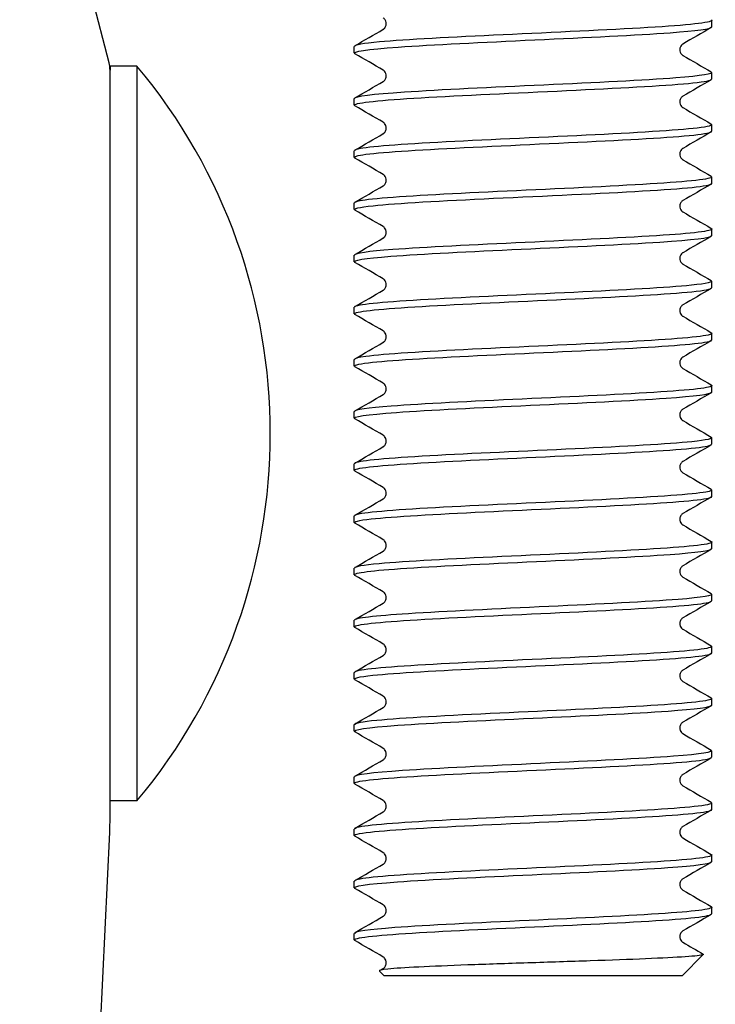
# Model space of a CAD drawing. Units: millimetres. Extents: x 0 to 49754, y 0 to 1470.
# Drawn here: x 49451 to 49474, y 364 to 397 of the extents above; entities that cross this region are included whole.
import ezdxf

# ---------------------------------------------------------------- set-up
doc = ezdxf.new("R2010")
doc.units = ezdxf.units.MM
doc.layers.add('02_Zubehör_sonstiges', color=7, linetype='Continuous', lineweight=25, true_color=0xff7f7f)

msp = doc.modelspace()

# ---------------------------------------------------------------- linework, layer by layer
at = {"layer": '02_Zubehör_sonstiges'}
for p, q in [((49453.93, 395.167), (49450.93, 406.689)), ((49474.162, 396.371), (49474.162, 396.591)), ((49462.162, 395.496), (49462.162, 395.716)), ((49453.963, 395.057), (49453.963, 394.915)), ((49454.864, 395.057), (49453.963, 395.057)), ((49454.864, 395.057), (49454.864, 370.407)), ((49453.963, 369.828), (49453.963, 394.915)), ((49474.162, 394.621), (49474.162, 394.841)), ((49462.162, 393.746), (49462.162, 393.966)), ((49474.162, 392.871), (49474.162, 393.091)), ((49462.162, 391.996), (49462.162, 392.216)), ((49474.162, 391.121), (49474.162, 391.341)), ((49462.162, 390.246), (49462.162, 390.466)), ((49474.162, 389.371), (49474.162, 389.591)), ((49462.162, 388.496), (49462.162, 388.716)), ((49474.162, 387.621), (49474.162, 387.841)), ((49462.162, 386.746), (49462.162, 386.966)), ((49474.162, 385.871), (49474.162, 386.091)), ((49462.162, 384.996), (49462.162, 385.216)), ((49474.162, 384.121), (49474.162, 384.341)), ((49462.162, 383.246), (49462.162, 383.466)), ((49474.162, 382.371), (49474.162, 382.591)), ((49462.162, 381.496), (49462.162, 381.716)), ((49474.162, 380.621), (49474.162, 380.841)), ((49462.162, 379.746), (49462.162, 379.966)), ((49474.162, 378.871), (49474.162, 379.091)), ((49462.162, 377.996), (49462.162, 378.216)), ((49474.162, 377.121), (49474.162, 377.341)), ((49462.162, 376.246), (49462.162, 376.466)), ((49474.162, 375.371), (49474.162, 375.591)), ((49462.162, 374.496), (49462.162, 374.716)), ((49474.162, 373.621), (49474.162, 373.841)), ((49462.162, 372.746), (49462.162, 372.966)), ((49474.162, 371.871), (49474.162, 372.091)), ((49462.162, 370.996), (49462.162, 371.216)), ((49454.864, 370.407), (49453.963, 370.407)), ((49474.162, 370.121), (49474.162, 370.341)), ((49453.516, 360.137), (49453.951, 369.356)), ((49462.162, 369.246), (49462.162, 369.466)), ((49474.162, 368.371), (49474.162, 368.591)), ((49462.162, 367.496), (49462.162, 367.716)), ((49474.162, 366.621), (49474.162, 366.841)), ((49462.162, 365.746), (49462.162, 365.966)), ((49473.162, 364.543), (49473.875, 365.256)), ((49463.162, 364.543), (49463.004, 364.702)), ((49463.01, 364.718), (49463.135, 364.791)), ((49473.162, 364.543), (49463.162, 364.543))]:
    msp.add_line(p, q, dxfattribs=at)
for centre, radius, start, end in [((49452.963, 394.915), 1, 0, 14.5955), ((49440.143, 382.732), 19.2, 320.0643, 39.9357), ((49443.963, 369.828), 10, 357.298, 0)]:
    msp.add_arc(centre, radius, start, end, dxfattribs=at)
for points, knots in [([(49463.135, 396.291), (49463.141, 396.294), (49463.152, 396.301), (49463.177, 396.324), (49463.19, 396.338), (49463.218, 396.384), (49463.233, 396.422), (49463.239, 396.496), (49463.233, 396.532), (49463.211, 396.592), (49463.194, 396.617), (49463.165, 396.65), (49463.152, 396.659), (49463.14, 396.667), (49463.137, 396.669), (49463.135, 396.671)], [0, 0, 0, 0, 0.0184856, 0.0184856, 0.0321361, 0.0321361, 0.0509678, 0.0509678, 0.0671055, 0.0671055, 0.0836749, 0.0836749, 0.1006955, 0.1006955, 0.1077604, 0.1077604, 0.1077604, 0.1077604]), ([(49462.182, 395.473), (49462.059, 395.547), (49462.591, 395.621), (49463.638, 395.695), (49464.773, 395.775), (49466.493, 395.856), (49468.221, 395.936), (49469.948, 396.016), (49471.653, 396.096), (49472.762, 396.176), (49473.657, 396.241), (49474.152, 396.306), (49474.159, 396.371)], [-218.420919, -218.420919, -218.420919, -218.420919, -217.62405, -217.62405, -217.62405, -216.760109, -216.760109, -216.760109, -215.896289, -215.896289, -215.896289, -215.199097, -215.199097, -215.199097, -215.199097]), ([(49474.142, 396.613), (49474.156, 396.605), (49474.162, 396.598), (49474.162, 396.59), (49474.157, 396.509), (49473.35, 396.428), (49472.015, 396.347), (49470.687, 396.267), (49468.862, 396.187), (49467.155, 396.106), (49465.448, 396.026), (49463.89, 395.945), (49463.005, 395.865), (49462.457, 395.815), (49462.173, 395.765), (49462.17, 395.716)], [208.835682, 208.835682, 208.835682, 208.835682, 208.918622, 208.918622, 208.918622, 209.789482, 209.789482, 209.789482, 210.655373, 210.655373, 210.655373, 211.521006, 211.521006, 211.521006, 212.057504, 212.057504, 212.057504, 212.057504]), ([(49473.189, 395.796), (49473.183, 395.792), (49473.172, 395.786), (49473.147, 395.762), (49473.134, 395.748), (49473.106, 395.702), (49473.091, 395.664), (49473.085, 395.59), (49473.091, 395.554), (49473.113, 395.494), (49473.13, 395.47), (49473.159, 395.437), (49473.172, 395.427), (49473.184, 395.419), (49473.187, 395.417), (49473.189, 395.416)], [0, 0, 0, 0, 0.0184856, 0.0184856, 0.0321361, 0.0321361, 0.0509678, 0.0509678, 0.0671055, 0.0671055, 0.0836749, 0.0836749, 0.1006955, 0.1006955, 0.1077604, 0.1077604, 0.1077604, 0.1077604]), ([(49474.14, 394.863), (49474.25, 394.796), (49473.827, 394.728), (49472.952, 394.661), (49471.911, 394.58), (49470.249, 394.5), (49468.524, 394.42), (49466.799, 394.34), (49465.043, 394.26), (49463.843, 394.179), (49462.778, 394.108), (49462.169, 394.037), (49462.163, 393.966)], [215.118867, 215.118867, 215.118867, 215.118867, 215.845387, 215.845387, 215.845387, 216.709522, 216.709522, 216.709522, 217.573415, 217.573415, 217.573415, 218.340689, 218.340689, 218.340689, 218.340689]), ([(49463.135, 394.541), (49463.141, 394.544), (49463.152, 394.551), (49463.177, 394.574), (49463.19, 394.588), (49463.218, 394.634), (49463.233, 394.672), (49463.239, 394.746), (49463.233, 394.782), (49463.211, 394.842), (49463.194, 394.867), (49463.165, 394.9), (49463.152, 394.909), (49463.14, 394.917), (49463.137, 394.919), (49463.135, 394.921)], [0, 0, 0, 0, 0.0184856, 0.0184856, 0.0321361, 0.0321361, 0.0509678, 0.0509678, 0.0671055, 0.0671055, 0.0836749, 0.0836749, 0.1006955, 0.1006955, 0.1077604, 0.1077604, 0.1077604, 0.1077604]), ([(49462.184, 393.723), (49462.157, 393.738), (49462.156, 393.754), (49462.183, 393.769), (49462.328, 393.849), (49463.26, 393.93), (49464.666, 394.01), (49466.072, 394.09), (49467.926, 394.17), (49469.605, 394.251), (49471.283, 394.331), (49472.757, 394.411), (49473.53, 394.492), (49473.944, 394.535), (49474.153, 394.578), (49474.153, 394.621)], [-224.704104, -224.704104, -224.704104, -224.704104, -224.539971, -224.539971, -224.539971, -223.675048, -223.675048, -223.675048, -222.81025, -222.81025, -222.81025, -221.945576, -221.945576, -221.945576, -221.482282, -221.482282, -221.482282, -221.482282]), ([(49473.189, 394.046), (49473.183, 394.042), (49473.172, 394.036), (49473.147, 394.012), (49473.134, 393.998), (49473.106, 393.952), (49473.091, 393.914), (49473.085, 393.84), (49473.091, 393.804), (49473.113, 393.744), (49473.13, 393.72), (49473.159, 393.687), (49473.172, 393.677), (49473.184, 393.669), (49473.187, 393.667), (49473.189, 393.666)], [0, 0, 0, 0, 0.0184856, 0.0184856, 0.0321361, 0.0321361, 0.0509678, 0.0509678, 0.0671055, 0.0671055, 0.0836749, 0.0836749, 0.1006955, 0.1006955, 0.1077604, 0.1077604, 0.1077604, 0.1077604]), ([(49474.134, 393.113), (49474.211, 393.068), (49474.058, 393.022), (49473.672, 392.977), (49472.989, 392.897), (49471.59, 392.817), (49469.942, 392.737), (49468.295, 392.657), (49466.43, 392.577), (49464.97, 392.497), (49463.51, 392.417), (49462.481, 392.337), (49462.227, 392.257), (49462.184, 392.243), (49462.163, 392.229), (49462.165, 392.216)], [221.402053, 221.402053, 221.402053, 221.402053, 221.889331, 221.889331, 221.889331, 222.75182, 222.75182, 222.75182, 223.614082, 223.614082, 223.614082, 224.47612, 224.47612, 224.47612, 224.623875, 224.623875, 224.623875, 224.623875]), ([(49463.135, 392.791), (49463.141, 392.794), (49463.152, 392.801), (49463.177, 392.824), (49463.19, 392.838), (49463.218, 392.884), (49463.233, 392.922), (49463.239, 392.996), (49463.233, 393.032), (49463.211, 393.092), (49463.194, 393.117), (49463.165, 393.15), (49463.152, 393.159), (49463.14, 393.167), (49463.137, 393.169), (49463.135, 393.171)], [0, 0, 0, 0, 0.0184856, 0.0184856, 0.0321361, 0.0321361, 0.0509678, 0.0509678, 0.0671055, 0.0671055, 0.0836749, 0.0836749, 0.1006955, 0.1006955, 0.1077604, 0.1077604, 0.1077604, 0.1077604]), ([(49462.19, 391.973), (49462.126, 392.009), (49462.209, 392.046), (49462.446, 392.082), (49462.973, 392.162), (49464.251, 392.242), (49465.848, 392.323), (49467.446, 392.403), (49469.334, 392.484), (49470.878, 392.564), (49472.422, 392.644), (49473.593, 392.725), (49473.996, 392.805), (49474.106, 392.827), (49474.159, 392.849), (49474.157, 392.871)], [-230.98729, -230.98729, -230.98729, -230.98729, -230.597971, -230.597971, -230.597971, -229.732159, -229.732159, -229.732159, -228.866476, -228.866476, -228.866476, -228.000921, -228.000921, -228.000921, -227.765467, -227.765467, -227.765467, -227.765467]), ([(49473.189, 392.296), (49473.183, 392.292), (49473.172, 392.286), (49473.147, 392.262), (49473.134, 392.248), (49473.106, 392.202), (49473.091, 392.164), (49473.085, 392.09), (49473.091, 392.054), (49473.113, 391.994), (49473.13, 391.97), (49473.159, 391.937), (49473.172, 391.927), (49473.184, 391.919), (49473.187, 391.917), (49473.189, 391.916)], [0, 0, 0, 0, 0.0184856, 0.0184856, 0.0321361, 0.0321361, 0.0509678, 0.0509678, 0.0671055, 0.0671055, 0.0836749, 0.0836749, 0.1006955, 0.1006955, 0.1077604, 0.1077604, 0.1077604, 0.1077604]), ([(49463.135, 391.041), (49463.141, 391.044), (49463.152, 391.051), (49463.177, 391.074), (49463.19, 391.088), (49463.218, 391.134), (49463.233, 391.172), (49463.239, 391.246), (49463.233, 391.282), (49463.211, 391.342), (49463.194, 391.367), (49463.165, 391.4), (49463.152, 391.409), (49463.14, 391.417), (49463.137, 391.419), (49463.135, 391.421)], [0, 0, 0, 0, 0.0184856, 0.0184856, 0.0321361, 0.0321361, 0.0509678, 0.0509678, 0.0671055, 0.0671055, 0.0836749, 0.0836749, 0.1006955, 0.1006955, 0.1077604, 0.1077604, 0.1077604, 0.1077604]), ([(49462.19, 390.223), (49462.106, 390.274), (49462.308, 390.324), (49462.792, 390.374), (49463.582, 390.457), (49465.11, 390.539), (49466.838, 390.621), (49468.559, 390.703), (49470.446, 390.785), (49471.841, 390.867), (49473.229, 390.949), (49474.103, 391.03), (49474.159, 391.112), (49474.161, 391.115), (49474.162, 391.118), (49474.162, 391.121)], [-237.270475, -237.270475, -237.270475, -237.270475, -236.727909, -236.727909, -236.727909, -235.841969, -235.841969, -235.841969, -234.95949, -234.95949, -234.95949, -234.080459, -234.080459, -234.080459, -234.048653, -234.048653, -234.048653, -234.048653]), ([(49474.137, 391.363), (49474.178, 391.341), (49474.162, 391.319), (49474.089, 391.297), (49473.82, 391.217), (49472.78, 391.137), (49471.315, 391.057), (49469.85, 390.977), (49467.987, 390.897), (49466.346, 390.817), (49464.706, 390.738), (49463.317, 390.658), (49462.642, 390.578), (49462.326, 390.54), (49462.17, 390.503), (49462.17, 390.466)], [227.685238, 227.685238, 227.685238, 227.685238, 227.922072, 227.922072, 227.922072, 228.783022, 228.783022, 228.783022, 229.643759, 229.643759, 229.643759, 230.504288, 230.504288, 230.504288, 230.90706, 230.90706, 230.90706, 230.90706]), ([(49473.189, 390.546), (49473.183, 390.542), (49473.172, 390.536), (49473.147, 390.512), (49473.134, 390.498), (49473.106, 390.452), (49473.091, 390.414), (49473.085, 390.34), (49473.091, 390.304), (49473.113, 390.244), (49473.13, 390.22), (49473.159, 390.187), (49473.172, 390.177), (49473.184, 390.169), (49473.187, 390.167), (49473.189, 390.166)], [0, 0, 0, 0, 0.0184856, 0.0184856, 0.0321361, 0.0321361, 0.0509678, 0.0509678, 0.0671055, 0.0671055, 0.0836749, 0.0836749, 0.1006955, 0.1006955, 0.1077604, 0.1077604, 0.1077604, 0.1077604]), ([(49474.143, 389.613), (49474.274, 389.535), (49473.676, 389.458), (49472.531, 389.38), (49471.353, 389.301), (49469.617, 389.221), (49467.9, 389.141), (49466.183, 389.061), (49464.516, 388.981), (49463.451, 388.902), (49462.624, 388.84), (49462.172, 388.778), (49462.166, 388.716)], [233.968423, 233.968423, 233.968423, 233.968423, 234.803868, 234.803868, 234.803868, 235.663186, 235.663186, 235.663186, 236.52231, 236.52231, 236.52231, 237.190245, 237.190245, 237.190245, 237.190245]), ([(49463.135, 389.291), (49463.141, 389.294), (49463.152, 389.301), (49463.177, 389.324), (49463.19, 389.338), (49463.218, 389.384), (49463.233, 389.422), (49463.239, 389.496), (49463.233, 389.532), (49463.211, 389.592), (49463.194, 389.617), (49463.165, 389.65), (49463.152, 389.659), (49463.14, 389.667), (49463.137, 389.669), (49463.135, 389.671)], [0, 0, 0, 0, 0.0184856, 0.0184856, 0.0321361, 0.0321361, 0.0509678, 0.0509678, 0.0671055, 0.0671055, 0.0836749, 0.0836749, 0.1006955, 0.1006955, 0.1077604, 0.1077604, 0.1077604, 0.1077604]), ([(49462.183, 388.473), (49462.073, 388.541), (49462.502, 388.609), (49463.387, 388.677), (49464.422, 388.756), (49466.061, 388.835), (49467.765, 388.915), (49469.47, 388.994), (49471.21, 389.073), (49472.415, 389.153), (49473.52, 389.225), (49474.156, 389.298), (49474.161, 389.371)], [-243.55366, -243.55366, -243.55366, -243.55366, -242.822935, -242.822935, -242.822935, -241.96881, -241.96881, -241.96881, -241.114716, -241.114716, -241.114716, -240.331838, -240.331838, -240.331838, -240.331838]), ([(49473.189, 388.796), (49473.183, 388.792), (49473.172, 388.786), (49473.147, 388.762), (49473.134, 388.748), (49473.106, 388.702), (49473.091, 388.664), (49473.085, 388.59), (49473.091, 388.554), (49473.113, 388.494), (49473.13, 388.47), (49473.159, 388.437), (49473.172, 388.427), (49473.184, 388.419), (49473.187, 388.417), (49473.189, 388.416)], [0, 0, 0, 0, 0.0184856, 0.0184856, 0.0321361, 0.0321361, 0.0509678, 0.0509678, 0.0671055, 0.0671055, 0.0836749, 0.0836749, 0.1006955, 0.1006955, 0.1077604, 0.1077604, 0.1077604, 0.1077604]), ([(49474.136, 387.863), (49474.222, 387.811), (49473.999, 387.758), (49473.475, 387.706), (49472.678, 387.626), (49471.198, 387.547), (49469.527, 387.467), (49467.857, 387.387), (49466.024, 387.308), (49464.636, 387.228), (49463.248, 387.149), (49462.329, 387.069), (49462.184, 386.989), (49462.169, 386.981), (49462.162, 386.974), (49462.163, 386.966)], [240.251608, 240.251608, 240.251608, 240.251608, 240.815087, 240.815087, 240.815087, 241.673088, 241.673088, 241.673088, 242.53091, 242.53091, 242.53091, 243.388554, 243.388554, 243.388554, 243.473431, 243.473431, 243.473431, 243.473431]), ([(49463.135, 387.541), (49463.141, 387.544), (49463.152, 387.551), (49463.177, 387.574), (49463.19, 387.588), (49463.218, 387.634), (49463.233, 387.672), (49463.239, 387.746), (49463.233, 387.782), (49463.211, 387.842), (49463.194, 387.867), (49463.165, 387.9), (49463.152, 387.909), (49463.14, 387.917), (49463.137, 387.919), (49463.135, 387.921)], [0, 0, 0, 0, 0.0184856, 0.0184856, 0.0321361, 0.0321361, 0.0509678, 0.0509678, 0.0671055, 0.0671055, 0.0836749, 0.0836749, 0.1006955, 0.1006955, 0.1077604, 0.1077604, 0.1077604, 0.1077604]), ([(49462.185, 386.723), (49462.154, 386.74), (49462.156, 386.757), (49462.192, 386.773), (49462.361, 386.853), (49463.297, 386.932), (49464.691, 387.011), (49466.085, 387.091), (49467.913, 387.17), (49469.573, 387.249), (49471.234, 387.329), (49472.699, 387.408), (49473.487, 387.487), (49473.928, 387.532), (49474.153, 387.576), (49474.154, 387.621)], [-249.836846, -249.836846, -249.836846, -249.836846, -249.657127, -249.657127, -249.657127, -248.802736, -248.802736, -248.802736, -247.94838, -247.94838, -247.94838, -247.094056, -247.094056, -247.094056, -246.615023, -246.615023, -246.615023, -246.615023]), ([(49473.189, 387.046), (49473.183, 387.042), (49473.172, 387.036), (49473.147, 387.012), (49473.134, 386.998), (49473.106, 386.952), (49473.091, 386.914), (49473.085, 386.84), (49473.091, 386.804), (49473.113, 386.744), (49473.13, 386.72), (49473.159, 386.687), (49473.172, 386.677), (49473.184, 386.669), (49473.187, 386.667), (49473.189, 386.666)], [0, 0, 0, 0, 0.0184856, 0.0184856, 0.0321361, 0.0321361, 0.0509678, 0.0509678, 0.0671055, 0.0671055, 0.0836749, 0.0836749, 0.1006955, 0.1006955, 0.1077604, 0.1077604, 0.1077604, 0.1077604]), ([(49474.136, 386.113), (49474.184, 386.087), (49474.153, 386.06), (49474.04, 386.034), (49473.695, 385.955), (49472.594, 385.875), (49471.1, 385.796), (49469.606, 385.716), (49467.745, 385.637), (49466.133, 385.557), (49464.509, 385.477), (49463.165, 385.397), (49462.552, 385.317), (49462.295, 385.283), (49462.169, 385.249), (49462.17, 385.216)], [246.534794, 246.534794, 246.534794, 246.534794, 246.817395, 246.817395, 246.817395, 247.674182, 247.674182, 247.674182, 248.530803, 248.530803, 248.530803, 249.393859, 249.393859, 249.393859, 249.756616, 249.756616, 249.756616, 249.756616]), ([(49463.135, 385.791), (49463.141, 385.794), (49463.152, 385.801), (49463.177, 385.824), (49463.19, 385.838), (49463.218, 385.884), (49463.233, 385.922), (49463.239, 385.996), (49463.233, 386.032), (49463.211, 386.092), (49463.194, 386.117), (49463.165, 386.15), (49463.152, 386.159), (49463.14, 386.167), (49463.137, 386.169), (49463.135, 386.171)], [0, 0, 0, 0, 0.0184856, 0.0184856, 0.0321361, 0.0321361, 0.0509678, 0.0509678, 0.0671055, 0.0671055, 0.0836749, 0.0836749, 0.1006955, 0.1006955, 0.1077604, 0.1077604, 0.1077604, 0.1077604]), ([(49462.189, 384.973), (49462.114, 385.018), (49462.262, 385.063), (49462.638, 385.107), (49463.305, 385.187), (49464.677, 385.266), (49466.302, 385.345), (49467.927, 385.425), (49469.777, 385.504), (49471.244, 385.583), (49472.71, 385.663), (49473.768, 385.742), (49474.068, 385.821), (49474.131, 385.838), (49474.16, 385.854), (49474.159, 385.871)], [-256.120031, -256.120031, -256.120031, -256.120031, -255.638809, -255.638809, -255.638809, -254.784181, -254.784181, -254.784181, -253.929586, -253.929586, -253.929586, -253.075026, -253.075026, -253.075026, -252.898209, -252.898209, -252.898209, -252.898209]), ([(49473.189, 385.296), (49473.183, 385.292), (49473.172, 385.286), (49473.147, 385.262), (49473.134, 385.248), (49473.106, 385.202), (49473.091, 385.164), (49473.085, 385.09), (49473.091, 385.054), (49473.113, 384.994), (49473.13, 384.97), (49473.159, 384.937), (49473.172, 384.927), (49473.184, 384.919), (49473.187, 384.917), (49473.189, 384.916)], [0, 0, 0, 0, 0.0184856, 0.0184856, 0.0321361, 0.0321361, 0.0509678, 0.0509678, 0.0671055, 0.0671055, 0.0836749, 0.0836749, 0.1006955, 0.1006955, 0.1077604, 0.1077604, 0.1077604, 0.1077604]), ([(49462.182, 383.223), (49462.062, 383.296), (49462.569, 383.368), (49463.576, 383.441), (49464.679, 383.52), (49466.362, 383.6), (49468.071, 383.679), (49469.781, 383.758), (49471.487, 383.838), (49472.629, 383.917), (49473.605, 383.985), (49474.154, 384.053), (49474.16, 384.121)], [-262.403216, -262.403216, -262.403216, -262.403216, -261.622183, -261.622183, -261.622183, -260.76731, -260.76731, -260.76731, -259.912473, -259.912473, -259.912473, -259.181394, -259.181394, -259.181394, -259.181394]), ([(49474.143, 384.363), (49474.143, 384.363), (49474.143, 384.363), (49474.143, 384.363), (49474.28, 384.283), (49473.644, 384.204), (49472.446, 384.125), (49471.248, 384.045), (49469.508, 383.966), (49467.801, 383.886), (49466.093, 383.807), (49464.447, 383.728), (49463.404, 383.648), (49462.606, 383.587), (49462.172, 383.526), (49462.166, 383.466)], [252.817979, 252.817979, 252.817979, 252.817979, 252.818092, 252.818092, 252.818092, 253.673762, 253.673762, 253.673762, 254.529281, 254.529281, 254.529281, 255.384651, 255.384651, 255.384651, 256.039801, 256.039801, 256.039801, 256.039801]), ([(49463.135, 384.041), (49463.141, 384.044), (49463.152, 384.051), (49463.177, 384.074), (49463.19, 384.088), (49463.218, 384.134), (49463.233, 384.172), (49463.239, 384.246), (49463.233, 384.282), (49463.211, 384.342), (49463.194, 384.367), (49463.165, 384.4), (49463.152, 384.409), (49463.14, 384.417), (49463.137, 384.419), (49463.135, 384.421)], [0, 0, 0, 0, 0.0184856, 0.0184856, 0.0321361, 0.0321361, 0.0509678, 0.0509678, 0.0671055, 0.0671055, 0.0836749, 0.0836749, 0.1006955, 0.1006955, 0.1077604, 0.1077604, 0.1077604, 0.1077604]), ([(49473.189, 383.546), (49473.183, 383.542), (49473.172, 383.536), (49473.147, 383.512), (49473.134, 383.498), (49473.106, 383.452), (49473.091, 383.414), (49473.085, 383.34), (49473.091, 383.304), (49473.113, 383.244), (49473.13, 383.22), (49473.159, 383.187), (49473.172, 383.177), (49473.184, 383.169), (49473.187, 383.167), (49473.189, 383.166)], [0, 0, 0, 0, 0.0184856, 0.0184856, 0.0321361, 0.0321361, 0.0509678, 0.0509678, 0.0671055, 0.0671055, 0.0836749, 0.0836749, 0.1006955, 0.1006955, 0.1077604, 0.1077604, 0.1077604, 0.1077604]), ([(49474.136, 382.613), (49474.221, 382.561), (49474.003, 382.509), (49473.49, 382.458), (49472.704, 382.378), (49471.239, 382.299), (49469.579, 382.22), (49467.918, 382.14), (49466.09, 382.061), (49464.695, 381.982), (49463.301, 381.902), (49462.364, 381.823), (49462.192, 381.744), (49462.172, 381.734), (49462.163, 381.725), (49462.163, 381.716)], [259.101164, 259.101164, 259.101164, 259.101164, 259.659332, 259.659332, 259.659332, 260.513849, 260.513849, 260.513849, 261.36823, 261.36823, 261.36823, 262.222478, 262.222478, 262.222478, 262.322987, 262.322987, 262.322987, 262.322987]), ([(49463.135, 382.291), (49463.141, 382.294), (49463.152, 382.301), (49463.177, 382.324), (49463.19, 382.338), (49463.218, 382.384), (49463.233, 382.422), (49463.239, 382.496), (49463.233, 382.532), (49463.211, 382.592), (49463.194, 382.617), (49463.165, 382.65), (49463.152, 382.659), (49463.14, 382.667), (49463.137, 382.669), (49463.135, 382.671)], [0, 0, 0, 0, 0.0184856, 0.0184856, 0.0321361, 0.0321361, 0.0509678, 0.0509678, 0.0671055, 0.0671055, 0.0836749, 0.0836749, 0.1006955, 0.1006955, 0.1077604, 0.1077604, 0.1077604, 0.1077604]), ([(49462.186, 381.473), (49462.148, 381.494), (49462.16, 381.515), (49462.224, 381.536), (49462.469, 381.615), (49463.476, 381.694), (49464.915, 381.774), (49466.353, 381.853), (49468.197, 381.933), (49469.839, 382.012), (49471.481, 382.091), (49472.893, 382.171), (49473.61, 382.25), (49473.972, 382.29), (49474.154, 382.33), (49474.154, 382.371)], [-268.686401, -268.686401, -268.686401, -268.686401, -268.462451, -268.462451, -268.462451, -267.607291, -267.607291, -267.607291, -266.752168, -266.752168, -266.752168, -265.897081, -265.897081, -265.897081, -265.464579, -265.464579, -265.464579, -265.464579]), ([(49473.189, 381.796), (49473.183, 381.792), (49473.172, 381.786), (49473.147, 381.762), (49473.134, 381.748), (49473.106, 381.702), (49473.091, 381.664), (49473.085, 381.59), (49473.091, 381.554), (49473.113, 381.494), (49473.13, 381.47), (49473.159, 381.437), (49473.172, 381.427), (49473.184, 381.419), (49473.187, 381.417), (49473.189, 381.416)], [0, 0, 0, 0, 0.0184856, 0.0184856, 0.0321361, 0.0321361, 0.0509678, 0.0509678, 0.0671055, 0.0671055, 0.0836749, 0.0836749, 0.1006955, 0.1006955, 0.1077604, 0.1077604, 0.1077604, 0.1077604]), ([(49474.135, 380.863), (49474.191, 380.832), (49474.136, 380.8), (49473.965, 380.769), (49473.526, 380.689), (49472.324, 380.608), (49470.764, 380.528), (49469.205, 380.448), (49467.317, 380.367), (49465.735, 380.287), (49464.153, 380.207), (49462.906, 380.127), (49462.412, 380.046), (49462.247, 380.019), (49462.167, 379.993), (49462.169, 379.966)], [265.38435, 265.38435, 265.38435, 265.38435, 265.721339, 265.721339, 265.721339, 266.586854, 266.586854, 266.586854, 267.451863, 267.451863, 267.451863, 268.316375, 268.316375, 268.316375, 268.606172, 268.606172, 268.606172, 268.606172]), ([(49463.135, 380.541), (49463.141, 380.544), (49463.152, 380.551), (49463.177, 380.574), (49463.19, 380.588), (49463.218, 380.634), (49463.233, 380.672), (49463.239, 380.746), (49463.233, 380.782), (49463.211, 380.842), (49463.194, 380.867), (49463.165, 380.9), (49463.152, 380.909), (49463.14, 380.917), (49463.137, 380.919), (49463.135, 380.921)], [0, 0, 0, 0, 0.0184856, 0.0184856, 0.0321361, 0.0321361, 0.0509678, 0.0509678, 0.0671055, 0.0671055, 0.0836749, 0.0836749, 0.1006955, 0.1006955, 0.1077604, 0.1077604, 0.1077604, 0.1077604]), ([(49462.189, 379.723), (49462.108, 379.772), (49462.29, 379.82), (49462.733, 379.868), (49463.461, 379.948), (49464.883, 380.027), (49466.529, 380.106), (49468.175, 380.186), (49470.018, 380.265), (49471.449, 380.345), (49472.88, 380.424), (49473.875, 380.503), (49474.107, 380.583), (49474.144, 380.595), (49474.161, 380.608), (49474.16, 380.621)], [-274.969587, -274.969587, -274.969587, -274.969587, -274.449593, -274.449593, -274.449593, -273.594176, -273.594176, -273.594176, -272.738797, -272.738797, -272.738797, -271.883454, -271.883454, -271.883454, -271.747765, -271.747765, -271.747765, -271.747765]), ([(49473.189, 380.046), (49473.183, 380.042), (49473.172, 380.036), (49473.147, 380.012), (49473.134, 379.998), (49473.106, 379.952), (49473.091, 379.914), (49473.085, 379.84), (49473.091, 379.804), (49473.113, 379.744), (49473.13, 379.72), (49473.159, 379.687), (49473.172, 379.677), (49473.184, 379.669), (49473.187, 379.667), (49473.189, 379.666)], [0, 0, 0, 0, 0.0184856, 0.0184856, 0.0321361, 0.0321361, 0.0509678, 0.0509678, 0.0671055, 0.0671055, 0.0836749, 0.0836749, 0.1006955, 0.1006955, 0.1077604, 0.1077604, 0.1077604, 0.1077604]), ([(49463.135, 378.791), (49463.141, 378.794), (49463.152, 378.801), (49463.177, 378.824), (49463.19, 378.838), (49463.218, 378.884), (49463.233, 378.922), (49463.239, 378.996), (49463.233, 379.032), (49463.211, 379.092), (49463.194, 379.117), (49463.165, 379.15), (49463.152, 379.159), (49463.14, 379.167), (49463.137, 379.169), (49463.135, 379.171)], [0, 0, 0, 0, 0.0184856, 0.0184856, 0.0321361, 0.0321361, 0.0509678, 0.0509678, 0.0671055, 0.0671055, 0.0836749, 0.0836749, 0.1006955, 0.1006955, 0.1077604, 0.1077604, 0.1077604, 0.1077604]), ([(49462.182, 377.973), (49462.054, 378.049), (49462.616, 378.124), (49463.707, 378.2), (49464.853, 378.279), (49466.564, 378.359), (49468.275, 378.438), (49469.986, 378.518), (49471.668, 378.597), (49472.765, 378.677), (49473.659, 378.741), (49474.152, 378.806), (49474.159, 378.871)], [-281.252772, -281.252772, -281.252772, -281.252772, -280.438562, -280.438562, -280.438562, -279.582881, -279.582881, -279.582881, -278.727239, -278.727239, -278.727239, -278.03095, -278.03095, -278.03095, -278.03095]), ([(49474.141, 379.113), (49474.158, 379.103), (49474.165, 379.094), (49474.161, 379.085), (49474.123, 379.004), (49473.3, 378.924), (49471.966, 378.844), (49470.634, 378.764), (49468.815, 378.684), (49467.118, 378.604), (49465.421, 378.524), (49463.877, 378.444), (49462.999, 378.365), (49462.454, 378.315), (49462.173, 378.265), (49462.169, 378.216)], [271.667535, 271.667535, 271.667535, 271.667535, 271.769626, 271.769626, 271.769626, 272.631784, 272.631784, 272.631784, 273.493498, 273.493498, 273.493498, 274.354776, 274.354776, 274.354776, 274.889357, 274.889357, 274.889357, 274.889357]), ([(49473.189, 378.296), (49473.183, 378.292), (49473.172, 378.286), (49473.147, 378.262), (49473.134, 378.248), (49473.106, 378.202), (49473.091, 378.164), (49473.085, 378.09), (49473.091, 378.054), (49473.113, 377.994), (49473.13, 377.97), (49473.159, 377.937), (49473.172, 377.927), (49473.184, 377.919), (49473.187, 377.917), (49473.189, 377.916)], [0, 0, 0, 0, 0.0184856, 0.0184856, 0.0321361, 0.0321361, 0.0509678, 0.0509678, 0.0671055, 0.0671055, 0.0836749, 0.0836749, 0.1006955, 0.1006955, 0.1077604, 0.1077604, 0.1077604, 0.1077604]), ([(49474.14, 377.363), (49474.246, 377.298), (49473.854, 377.232), (49473.031, 377.167), (49472.028, 377.087), (49470.4, 377.007), (49468.689, 376.928), (49466.979, 376.848), (49465.215, 376.768), (49463.983, 376.689), (49462.835, 376.614), (49462.167, 376.54), (49462.163, 376.466)], [277.95072, 277.95072, 277.95072, 277.95072, 278.65493, 278.65493, 278.65493, 279.513773, 279.513773, 279.513773, 280.37224, 280.37224, 280.37224, 281.172542, 281.172542, 281.172542, 281.172542]), ([(49463.135, 377.041), (49463.141, 377.044), (49463.152, 377.051), (49463.177, 377.074), (49463.19, 377.088), (49463.218, 377.134), (49463.233, 377.172), (49463.239, 377.246), (49463.233, 377.282), (49463.211, 377.342), (49463.194, 377.367), (49463.165, 377.4), (49463.152, 377.409), (49463.14, 377.417), (49463.137, 377.419), (49463.135, 377.421)], [0, 0, 0, 0, 0.0184856, 0.0184856, 0.0321361, 0.0321361, 0.0509678, 0.0509678, 0.0671055, 0.0671055, 0.0836749, 0.0836749, 0.1006955, 0.1006955, 0.1077604, 0.1077604, 0.1077604, 0.1077604]), ([(49462.187, 376.223), (49462.145, 376.247), (49462.164, 376.27), (49462.249, 376.293), (49462.539, 376.373), (49463.59, 376.452), (49465.054, 376.531), (49466.519, 376.611), (49468.371, 376.69), (49470.001, 376.77), (49471.63, 376.849), (49473.008, 376.929), (49473.68, 377.008), (49473.997, 377.046), (49474.154, 377.083), (49474.154, 377.121)], [-287.535957, -287.535957, -287.535957, -287.535957, -287.285388, -287.285388, -287.285388, -286.429399, -286.429399, -286.429399, -285.573449, -285.573449, -285.573449, -284.717538, -284.717538, -284.717538, -284.314135, -284.314135, -284.314135, -284.314135]), ([(49473.189, 376.546), (49473.183, 376.542), (49473.172, 376.536), (49473.147, 376.512), (49473.134, 376.498), (49473.106, 376.452), (49473.091, 376.414), (49473.085, 376.34), (49473.091, 376.304), (49473.113, 376.244), (49473.13, 376.22), (49473.159, 376.187), (49473.172, 376.177), (49473.184, 376.169), (49473.187, 376.167), (49473.189, 376.166)], [0, 0, 0, 0, 0.0184856, 0.0184856, 0.0321361, 0.0321361, 0.0509678, 0.0509678, 0.0671055, 0.0671055, 0.0836749, 0.0836749, 0.1006955, 0.1006955, 0.1077604, 0.1077604, 0.1077604, 0.1077604]), ([(49474.134, 375.613), (49474.203, 375.573), (49474.096, 375.534), (49473.808, 375.495), (49473.229, 375.415), (49471.925, 375.335), (49470.328, 375.256), (49468.731, 375.177), (49466.869, 375.097), (49465.356, 375.018), (49463.843, 374.938), (49462.705, 374.859), (49462.318, 374.779), (49462.214, 374.758), (49462.165, 374.737), (49462.167, 374.716)], [284.233906, 284.233906, 284.233906, 284.233906, 284.659218, 284.659218, 284.659218, 285.515601, 285.515601, 285.515601, 286.371664, 286.371664, 286.371664, 287.227417, 287.227417, 287.227417, 287.455728, 287.455728, 287.455728, 287.455728]), ([(49463.135, 375.291), (49463.141, 375.294), (49463.152, 375.301), (49463.177, 375.324), (49463.19, 375.338), (49463.218, 375.384), (49463.233, 375.422), (49463.239, 375.496), (49463.233, 375.532), (49463.211, 375.592), (49463.194, 375.617), (49463.165, 375.65), (49463.152, 375.659), (49463.14, 375.667), (49463.137, 375.669), (49463.135, 375.671)], [0, 0, 0, 0, 0.0184856, 0.0184856, 0.0321361, 0.0321361, 0.0509678, 0.0509678, 0.0671055, 0.0671055, 0.0836749, 0.0836749, 0.1006955, 0.1006955, 0.1077604, 0.1077604, 0.1077604, 0.1077604]), ([(49462.188, 374.473), (49462.105, 374.523), (49462.306, 374.574), (49462.787, 374.624), (49463.548, 374.703), (49464.997, 374.783), (49466.654, 374.862), (49468.312, 374.942), (49470.149, 375.021), (49471.561, 375.101), (49472.972, 375.18), (49473.932, 375.26), (49474.124, 375.339), (49474.149, 375.35), (49474.161, 375.36), (49474.16, 375.371)], [-293.819143, -293.819143, -293.819143, -293.819143, -293.278415, -293.278415, -293.278415, -292.42215, -292.42215, -292.42215, -291.565924, -291.565924, -291.565924, -290.709738, -290.709738, -290.709738, -290.59732, -290.59732, -290.59732, -290.59732]), ([(49473.189, 374.796), (49473.183, 374.792), (49473.172, 374.786), (49473.147, 374.762), (49473.134, 374.748), (49473.106, 374.702), (49473.091, 374.664), (49473.085, 374.59), (49473.091, 374.554), (49473.113, 374.494), (49473.13, 374.47), (49473.159, 374.437), (49473.172, 374.427), (49473.184, 374.419), (49473.187, 374.417), (49473.189, 374.416)], [0, 0, 0, 0, 0.0184856, 0.0184856, 0.0321361, 0.0321361, 0.0509678, 0.0509678, 0.0671055, 0.0671055, 0.0836749, 0.0836749, 0.1006955, 0.1006955, 0.1077604, 0.1077604, 0.1077604, 0.1077604]), ([(49463.135, 373.541), (49463.141, 373.544), (49463.152, 373.551), (49463.177, 373.574), (49463.19, 373.588), (49463.218, 373.634), (49463.233, 373.672), (49463.239, 373.746), (49463.233, 373.782), (49463.211, 373.842), (49463.194, 373.867), (49463.165, 373.9), (49463.152, 373.909), (49463.14, 373.917), (49463.137, 373.919), (49463.135, 373.921)], [0, 0, 0, 0, 0.0184856, 0.0184856, 0.0321361, 0.0321361, 0.0509678, 0.0509678, 0.0671055, 0.0671055, 0.0836749, 0.0836749, 0.1006955, 0.1006955, 0.1077604, 0.1077604, 0.1077604, 0.1077604]), ([(49462.182, 372.723), (49462.059, 372.797), (49462.588, 372.871), (49463.628, 372.945), (49464.751, 373.024), (49466.449, 373.104), (49468.162, 373.183), (49469.875, 373.263), (49471.573, 373.342), (49472.695, 373.422), (49473.631, 373.488), (49474.15, 373.554), (49474.158, 373.621)], [-300.102328, -300.102328, -300.102328, -300.102328, -299.307855, -299.307855, -299.307855, -298.451305, -298.451305, -298.451305, -297.594795, -297.594795, -297.594795, -296.880506, -296.880506, -296.880506, -296.880506]), ([(49474.141, 373.863), (49474.163, 373.851), (49474.168, 373.839), (49474.154, 373.827), (49474.069, 373.747), (49473.214, 373.668), (49471.871, 373.589), (49470.528, 373.509), (49468.72, 373.43), (49467.042, 373.351), (49465.321, 373.27), (49463.768, 373.188), (49462.917, 373.107), (49462.424, 373.06), (49462.172, 373.013), (49462.17, 372.966)], [290.517091, 290.517091, 290.517091, 290.517091, 290.647483, 290.647483, 290.647483, 291.501803, 291.501803, 291.501803, 292.35586, 292.35586, 292.35586, 293.231884, 293.231884, 293.231884, 293.738913, 293.738913, 293.738913, 293.738913]), ([(49473.189, 373.046), (49473.183, 373.042), (49473.172, 373.036), (49473.147, 373.012), (49473.134, 372.998), (49473.106, 372.952), (49473.091, 372.914), (49473.085, 372.84), (49473.091, 372.804), (49473.113, 372.744), (49473.13, 372.72), (49473.159, 372.687), (49473.172, 372.677), (49473.184, 372.669), (49473.187, 372.667), (49473.189, 372.666)], [0, 0, 0, 0, 0.0184856, 0.0184856, 0.0321361, 0.0321361, 0.0509678, 0.0509678, 0.0671055, 0.0671055, 0.0836749, 0.0836749, 0.1006955, 0.1006955, 0.1077604, 0.1077604, 0.1077604, 0.1077604]), ([(49474.141, 372.113), (49474.254, 372.043), (49473.799, 371.974), (49472.871, 371.904), (49471.805, 371.825), (49470.133, 371.745), (49468.413, 371.665), (49466.695, 371.585), (49464.959, 371.505), (49463.783, 371.425), (49462.754, 371.355), (49462.17, 371.286), (49462.164, 371.216)], [296.800276, 296.800276, 296.800276, 296.800276, 297.54881, 297.54881, 297.54881, 298.409488, 298.409488, 298.409488, 299.269344, 299.269344, 299.269344, 300.022098, 300.022098, 300.022098, 300.022098]), ([(49463.135, 371.791), (49463.141, 371.794), (49463.152, 371.801), (49463.177, 371.824), (49463.19, 371.838), (49463.218, 371.884), (49463.233, 371.922), (49463.239, 371.996), (49463.233, 372.032), (49463.211, 372.092), (49463.194, 372.117), (49463.165, 372.15), (49463.152, 372.159), (49463.14, 372.167), (49463.137, 372.169), (49463.135, 372.171)], [0, 0, 0, 0, 0.0184856, 0.0184856, 0.0321361, 0.0321361, 0.0509678, 0.0509678, 0.0671055, 0.0671055, 0.0836749, 0.0836749, 0.1006955, 0.1006955, 0.1077604, 0.1077604, 0.1077604, 0.1077604]), ([(49462.186, 370.973), (49462.148, 370.994), (49462.16, 371.015), (49462.224, 371.036), (49462.469, 371.115), (49463.48, 371.195), (49464.922, 371.274), (49466.365, 371.354), (49468.214, 371.433), (49469.857, 371.513), (49471.501, 371.592), (49472.911, 371.672), (49473.622, 371.752), (49473.976, 371.791), (49474.154, 371.831), (49474.154, 371.871)], [-306.385513, -306.385513, -306.385513, -306.385513, -306.161743, -306.161743, -306.161743, -305.304861, -305.304861, -305.304861, -304.448022, -304.448022, -304.448022, -303.591224, -303.591224, -303.591224, -303.163691, -303.163691, -303.163691, -303.163691]), ([(49473.189, 371.296), (49473.183, 371.292), (49473.172, 371.286), (49473.147, 371.262), (49473.134, 371.248), (49473.106, 371.202), (49473.091, 371.164), (49473.085, 371.09), (49473.091, 371.054), (49473.113, 370.994), (49473.13, 370.97), (49473.159, 370.937), (49473.172, 370.927), (49473.184, 370.919), (49473.187, 370.917), (49473.189, 370.916)], [0, 0, 0, 0, 0.0184856, 0.0184856, 0.0321361, 0.0321361, 0.0509678, 0.0509678, 0.0671055, 0.0671055, 0.0836749, 0.0836749, 0.1006955, 0.1006955, 0.1077604, 0.1077604, 0.1077604, 0.1077604]), ([(49474.135, 370.363), (49474.209, 370.319), (49474.067, 370.275), (49473.703, 370.231), (49473.046, 370.152), (49471.681, 370.072), (49470.057, 369.993), (49468.435, 369.913), (49466.582, 369.834), (49465.11, 369.754), (49463.639, 369.675), (49462.572, 369.596), (49462.262, 369.517), (49462.195, 369.5), (49462.164, 369.483), (49462.166, 369.466)], [303.083462, 303.083462, 303.083462, 303.083462, 303.557472, 303.557472, 303.557472, 304.413099, 304.413099, 304.413099, 305.268135, 305.268135, 305.268135, 306.122612, 306.122612, 306.122612, 306.305284, 306.305284, 306.305284, 306.305284]), ([(49463.135, 370.041), (49463.141, 370.044), (49463.152, 370.051), (49463.177, 370.074), (49463.19, 370.088), (49463.218, 370.134), (49463.233, 370.172), (49463.239, 370.246), (49463.233, 370.282), (49463.211, 370.342), (49463.194, 370.367), (49463.165, 370.4), (49463.152, 370.409), (49463.14, 370.417), (49463.137, 370.419), (49463.135, 370.421)], [0, 0, 0, 0, 0.0184856, 0.0184856, 0.0321361, 0.0321361, 0.0509678, 0.0509678, 0.0671055, 0.0671055, 0.0836749, 0.0836749, 0.1006955, 0.1006955, 0.1077604, 0.1077604, 0.1077604, 0.1077604]), ([(49462.189, 369.223), (49462.11, 369.27), (49462.281, 369.318), (49462.702, 369.365), (49463.412, 369.444), (49464.823, 369.524), (49466.468, 369.603), (49468.112, 369.683), (49469.962, 369.763), (49471.404, 369.842), (49472.847, 369.922), (49473.857, 370.001), (49474.101, 370.081), (49474.142, 370.094), (49474.161, 370.107), (49474.16, 370.121)], [-312.668699, -312.668699, -312.668699, -312.668699, -312.161095, -312.161095, -312.161095, -311.303917, -311.303917, -311.303917, -310.446782, -310.446782, -310.446782, -309.58969, -309.58969, -309.58969, -309.446876, -309.446876, -309.446876, -309.446876]), ([(49473.189, 369.546), (49473.183, 369.542), (49473.172, 369.536), (49473.147, 369.512), (49473.134, 369.498), (49473.106, 369.452), (49473.091, 369.414), (49473.085, 369.34), (49473.091, 369.304), (49473.113, 369.244), (49473.13, 369.22), (49473.159, 369.187), (49473.172, 369.177), (49473.184, 369.169), (49473.187, 369.167), (49473.189, 369.166)], [0, 0, 0, 0, 0.0184856, 0.0184856, 0.0321361, 0.0321361, 0.0509678, 0.0509678, 0.0671055, 0.0671055, 0.0836749, 0.0836749, 0.1006955, 0.1006955, 0.1077604, 0.1077604, 0.1077604, 0.1077604]), ([(49474.137, 368.613), (49474.178, 368.591), (49474.163, 368.569), (49474.089, 368.547), (49473.821, 368.467), (49472.785, 368.388), (49471.324, 368.308), (49469.866, 368.228), (49468.01, 368.148), (49466.372, 368.069), (49464.737, 367.989), (49463.347, 367.91), (49462.662, 367.83), (49462.334, 367.792), (49462.17, 367.754), (49462.17, 367.716)], [309.366647, 309.366647, 309.366647, 309.366647, 309.603103, 309.603103, 309.603103, 310.462581, 310.462581, 310.462581, 311.320548, 311.320548, 311.320548, 312.177137, 312.177137, 312.177137, 312.588469, 312.588469, 312.588469, 312.588469]), ([(49463.135, 368.291), (49463.141, 368.294), (49463.152, 368.301), (49463.177, 368.324), (49463.19, 368.338), (49463.218, 368.384), (49463.233, 368.422), (49463.239, 368.496), (49463.233, 368.532), (49463.211, 368.592), (49463.194, 368.617), (49463.165, 368.65), (49463.152, 368.659), (49463.14, 368.667), (49463.137, 368.669), (49463.135, 368.671)], [0, 0, 0, 0, 0.0184856, 0.0184856, 0.0321361, 0.0321361, 0.0509678, 0.0509678, 0.0671055, 0.0671055, 0.0836749, 0.0836749, 0.1006955, 0.1006955, 0.1077604, 0.1077604, 0.1077604, 0.1077604]), ([(49462.182, 367.473), (49462.06, 367.547), (49462.58, 367.62), (49463.608, 367.693), (49464.725, 367.773), (49466.422, 367.852), (49468.137, 367.932), (49469.852, 368.012), (49471.555, 368.091), (49472.682, 368.171), (49473.626, 368.237), (49474.153, 368.304), (49474.16, 368.371)], [-318.951884, -318.951884, -318.951884, -318.951884, -318.162547, -318.162547, -318.162547, -317.305066, -317.305066, -317.305066, -316.447629, -316.447629, -316.447629, -315.730062, -315.730062, -315.730062, -315.730062]), ([(49473.189, 367.796), (49473.183, 367.792), (49473.172, 367.786), (49473.147, 367.762), (49473.134, 367.748), (49473.106, 367.702), (49473.091, 367.664), (49473.085, 367.59), (49473.091, 367.554), (49473.113, 367.494), (49473.13, 367.47), (49473.159, 367.437), (49473.172, 367.427), (49473.184, 367.419), (49473.187, 367.417), (49473.189, 367.416)], [0, 0, 0, 0, 0.0184856, 0.0184856, 0.0321361, 0.0321361, 0.0509678, 0.0509678, 0.0671055, 0.0671055, 0.0836749, 0.0836749, 0.1006955, 0.1006955, 0.1077604, 0.1077604, 0.1077604, 0.1077604]), ([(49462.186, 365.723), (49462.15, 365.743), (49462.158, 365.762), (49462.213, 365.782), (49462.437, 365.862), (49463.43, 365.941), (49464.863, 366.021), (49466.296, 366.101), (49468.144, 366.18), (49469.795, 366.26), (49471.446, 366.34), (49472.871, 366.419), (49473.597, 366.499), (49473.968, 366.539), (49474.153, 366.58), (49474.154, 366.621)], [-325.235069, -325.235069, -325.235069, -325.235069, -325.023976, -325.023976, -325.023976, -324.166142, -324.166142, -324.166142, -323.308353, -323.308353, -323.308353, -322.450608, -322.450608, -322.450608, -322.013247, -322.013247, -322.013247, -322.013247]), ([(49474.142, 366.863), (49474.27, 366.787), (49473.701, 366.711), (49472.599, 366.635), (49471.449, 366.556), (49469.737, 366.476), (49468.027, 366.397), (49466.303, 366.317), (49464.612, 366.237), (49463.519, 366.157), (49462.65, 366.093), (49462.172, 366.029), (49462.165, 365.966)], [315.649832, 315.649832, 315.649832, 315.649832, 316.468445, 316.468445, 316.468445, 317.323284, 317.323284, 317.323284, 318.185666, 318.185666, 318.185666, 318.871654, 318.871654, 318.871654, 318.871654]), ([(49463.135, 366.541), (49463.141, 366.544), (49463.152, 366.551), (49463.177, 366.574), (49463.19, 366.588), (49463.218, 366.634), (49463.233, 366.672), (49463.239, 366.746), (49463.233, 366.782), (49463.211, 366.842), (49463.194, 366.867), (49463.165, 366.9), (49463.152, 366.909), (49463.14, 366.917), (49463.137, 366.919), (49463.135, 366.921)], [0, 0, 0, 0, 0.0184856, 0.0184856, 0.0321361, 0.0321361, 0.0509678, 0.0509678, 0.0671055, 0.0671055, 0.0836749, 0.0836749, 0.1006955, 0.1006955, 0.1077604, 0.1077604, 0.1077604, 0.1077604]), ([(49473.189, 366.046), (49473.183, 366.042), (49473.172, 366.036), (49473.147, 366.012), (49473.134, 365.998), (49473.106, 365.952), (49473.091, 365.914), (49473.085, 365.84), (49473.091, 365.804), (49473.113, 365.744), (49473.13, 365.72), (49473.159, 365.687), (49473.172, 365.677), (49473.184, 365.669), (49473.187, 365.667), (49473.189, 365.666)], [0, 0, 0, 0, 0.0184856, 0.0184856, 0.0321361, 0.0321361, 0.0509678, 0.0509678, 0.0671055, 0.0671055, 0.0836749, 0.0836749, 0.1006955, 0.1006955, 0.1077604, 0.1077604, 0.1077604, 0.1077604]), ([(49473.87, 365.271), (49473.883, 365.263), (49473.88, 365.256), (49473.804, 365.225), (49473.604, 365.202), (49472.943, 365.156), (49472.492, 365.134), (49471.396, 365.088), (49470.765, 365.065), (49469.408, 365.019), (49468.696, 364.996), (49467.284, 364.95), (49466.599, 364.928), (49465.344, 364.882), (49464.786, 364.859), (49463.87, 364.813), (49463.519, 364.79), (49463.08, 364.745), (49462.982, 364.724), (49463.004, 364.702)], [3.314974, 3.314974, 3.314974, 3.314974, 3.390026, 3.390026, 3.612427, 3.612427, 3.832193, 3.832193, 4.049322, 4.049322, 4.263815, 4.263815, 4.47567, 4.47567, 4.684887, 4.684887, 4.891465, 4.891465, 5.085789, 5.085789, 5.085789, 5.085789]), ([(49463.135, 364.791), (49463.141, 364.794), (49463.152, 364.801), (49463.177, 364.824), (49463.19, 364.838), (49463.218, 364.884), (49463.233, 364.922), (49463.239, 364.996), (49463.233, 365.032), (49463.211, 365.092), (49463.194, 365.117), (49463.165, 365.15), (49463.152, 365.159), (49463.14, 365.167), (49463.137, 365.169), (49463.135, 365.171)], [0, 0, 0, 0, 0.0184856, 0.0184856, 0.0321361, 0.0321361, 0.0509678, 0.0509678, 0.0671055, 0.0671055, 0.0836749, 0.0836749, 0.1006955, 0.1006955, 0.1077604, 0.1077604, 0.1077604, 0.1077604])]:
    msp.add_open_spline(points, degree=3, knots=knots, dxfattribs=at)
for points in [[(49474.143, 396.348), (49473.825, 396.164), (49473.507, 395.98), (49473.189, 395.796)], [(49462.181, 395.738), (49462.499, 395.922), (49462.817, 396.106), (49463.135, 396.291)], [(49463.135, 394.921), (49462.817, 395.105), (49462.499, 395.289), (49462.181, 395.473)], [(49473.189, 395.416), (49473.507, 395.231), (49473.825, 395.047), (49474.143, 394.863)], [(49462.181, 393.988), (49462.499, 394.172), (49462.817, 394.356), (49463.135, 394.541)], [(49474.143, 394.598), (49473.825, 394.414), (49473.507, 394.23), (49473.189, 394.046)], [(49463.135, 393.171), (49462.817, 393.355), (49462.499, 393.539), (49462.181, 393.723)], [(49473.189, 393.666), (49473.507, 393.481), (49473.825, 393.297), (49474.143, 393.113)], [(49462.181, 392.238), (49462.499, 392.422), (49462.817, 392.606), (49463.135, 392.791)], [(49474.143, 392.848), (49473.825, 392.664), (49473.507, 392.48), (49473.189, 392.296)], [(49463.135, 391.421), (49462.817, 391.605), (49462.499, 391.789), (49462.181, 391.973)], [(49473.189, 391.916), (49473.507, 391.731), (49473.825, 391.547), (49474.143, 391.363)], [(49474.143, 391.098), (49473.825, 390.914), (49473.507, 390.73), (49473.189, 390.546)], [(49462.181, 390.488), (49462.499, 390.672), (49462.817, 390.856), (49463.135, 391.041)], [(49463.135, 389.671), (49462.817, 389.855), (49462.499, 390.039), (49462.181, 390.223)], [(49473.189, 390.166), (49473.507, 389.981), (49473.825, 389.797), (49474.143, 389.613)], [(49462.181, 388.738), (49462.499, 388.922), (49462.817, 389.106), (49463.135, 389.291)], [(49474.143, 389.348), (49473.825, 389.164), (49473.507, 388.98), (49473.189, 388.796)], [(49463.135, 387.921), (49462.817, 388.105), (49462.499, 388.289), (49462.181, 388.473)], [(49473.189, 388.416), (49473.507, 388.231), (49473.825, 388.047), (49474.143, 387.863)], [(49462.181, 386.988), (49462.499, 387.172), (49462.817, 387.356), (49463.135, 387.541)], [(49474.143, 387.598), (49473.825, 387.414), (49473.507, 387.23), (49473.189, 387.046)], [(49463.135, 386.171), (49462.817, 386.355), (49462.499, 386.539), (49462.181, 386.723)], [(49473.189, 386.666), (49473.507, 386.481), (49473.825, 386.297), (49474.143, 386.113)], [(49462.181, 385.238), (49462.499, 385.422), (49462.817, 385.606), (49463.135, 385.791)], [(49474.143, 385.848), (49473.825, 385.664), (49473.507, 385.48), (49473.189, 385.296)], [(49463.135, 384.421), (49462.817, 384.605), (49462.499, 384.789), (49462.181, 384.973)], [(49473.189, 384.916), (49473.507, 384.731), (49473.825, 384.547), (49474.143, 384.363)], [(49462.181, 383.488), (49462.499, 383.672), (49462.817, 383.856), (49463.135, 384.041)], [(49474.143, 384.098), (49473.825, 383.914), (49473.507, 383.73), (49473.189, 383.546)], [(49463.135, 382.671), (49462.817, 382.855), (49462.499, 383.039), (49462.181, 383.223)], [(49473.189, 383.166), (49473.507, 382.981), (49473.825, 382.797), (49474.143, 382.613)], [(49462.181, 381.738), (49462.499, 381.922), (49462.817, 382.106), (49463.135, 382.291)], [(49474.143, 382.348), (49473.825, 382.164), (49473.507, 381.98), (49473.189, 381.796)], [(49463.135, 380.921), (49462.817, 381.105), (49462.499, 381.289), (49462.181, 381.473)], [(49473.189, 381.416), (49473.507, 381.231), (49473.825, 381.047), (49474.143, 380.863)], [(49462.181, 379.988), (49462.499, 380.172), (49462.817, 380.356), (49463.135, 380.541)], [(49474.143, 380.598), (49473.825, 380.414), (49473.507, 380.23), (49473.189, 380.046)], [(49463.135, 379.171), (49462.817, 379.355), (49462.499, 379.539), (49462.181, 379.723)], [(49473.189, 379.666), (49473.507, 379.481), (49473.825, 379.297), (49474.143, 379.113)], [(49474.143, 378.848), (49473.825, 378.664), (49473.507, 378.48), (49473.189, 378.296)], [(49462.181, 378.238), (49462.499, 378.422), (49462.817, 378.606), (49463.135, 378.791)], [(49463.135, 377.421), (49462.817, 377.605), (49462.499, 377.789), (49462.181, 377.973)], [(49473.189, 377.916), (49473.507, 377.731), (49473.825, 377.547), (49474.143, 377.363)], [(49462.181, 376.488), (49462.499, 376.672), (49462.817, 376.856), (49463.135, 377.041)], [(49474.143, 377.098), (49473.825, 376.914), (49473.507, 376.73), (49473.189, 376.546)], [(49463.135, 375.671), (49462.817, 375.855), (49462.499, 376.039), (49462.181, 376.223)], [(49473.189, 376.166), (49473.507, 375.981), (49473.825, 375.797), (49474.143, 375.613)], [(49462.181, 374.738), (49462.499, 374.922), (49462.817, 375.106), (49463.135, 375.291)], [(49474.143, 375.348), (49473.825, 375.164), (49473.507, 374.98), (49473.189, 374.796)], [(49463.135, 373.921), (49462.817, 374.105), (49462.499, 374.289), (49462.181, 374.473)], [(49473.189, 374.416), (49473.507, 374.231), (49473.825, 374.047), (49474.143, 373.863)], [(49462.181, 372.988), (49462.499, 373.172), (49462.817, 373.356), (49463.135, 373.541)], [(49474.143, 373.598), (49473.825, 373.414), (49473.507, 373.23), (49473.189, 373.046)], [(49463.135, 372.171), (49462.817, 372.355), (49462.499, 372.539), (49462.181, 372.723)], [(49473.189, 372.666), (49473.507, 372.481), (49473.825, 372.297), (49474.143, 372.113)], [(49462.181, 371.238), (49462.499, 371.422), (49462.817, 371.606), (49463.135, 371.791)], [(49474.143, 371.848), (49473.825, 371.664), (49473.507, 371.48), (49473.189, 371.296)], [(49463.135, 370.421), (49462.817, 370.605), (49462.499, 370.789), (49462.181, 370.973)], [(49473.189, 370.916), (49473.507, 370.731), (49473.825, 370.547), (49474.143, 370.363)], [(49462.181, 369.488), (49462.499, 369.672), (49462.817, 369.856), (49463.135, 370.041)], [(49474.143, 370.098), (49473.825, 369.914), (49473.507, 369.73), (49473.189, 369.546)], [(49463.135, 368.671), (49462.817, 368.855), (49462.499, 369.039), (49462.181, 369.223)], [(49473.189, 369.166), (49473.507, 368.981), (49473.825, 368.797), (49474.143, 368.613)], [(49462.181, 367.738), (49462.499, 367.922), (49462.817, 368.106), (49463.135, 368.291)], [(49474.143, 368.348), (49473.825, 368.164), (49473.507, 367.98), (49473.189, 367.796)], [(49463.135, 366.921), (49462.817, 367.105), (49462.499, 367.289), (49462.181, 367.473)], [(49473.189, 367.416), (49473.507, 367.231), (49473.825, 367.047), (49474.143, 366.863)], [(49462.181, 365.988), (49462.499, 366.172), (49462.817, 366.356), (49463.135, 366.541)], [(49474.143, 366.598), (49473.825, 366.414), (49473.507, 366.23), (49473.189, 366.046)], [(49463.135, 365.171), (49462.817, 365.355), (49462.499, 365.539), (49462.181, 365.723)], [(49473.189, 365.666), (49473.416, 365.534), (49473.643, 365.403), (49473.87, 365.271)]]:
    msp.add_open_spline(points, degree=3, dxfattribs=at)

doc.saveas('drawing.dxf')
